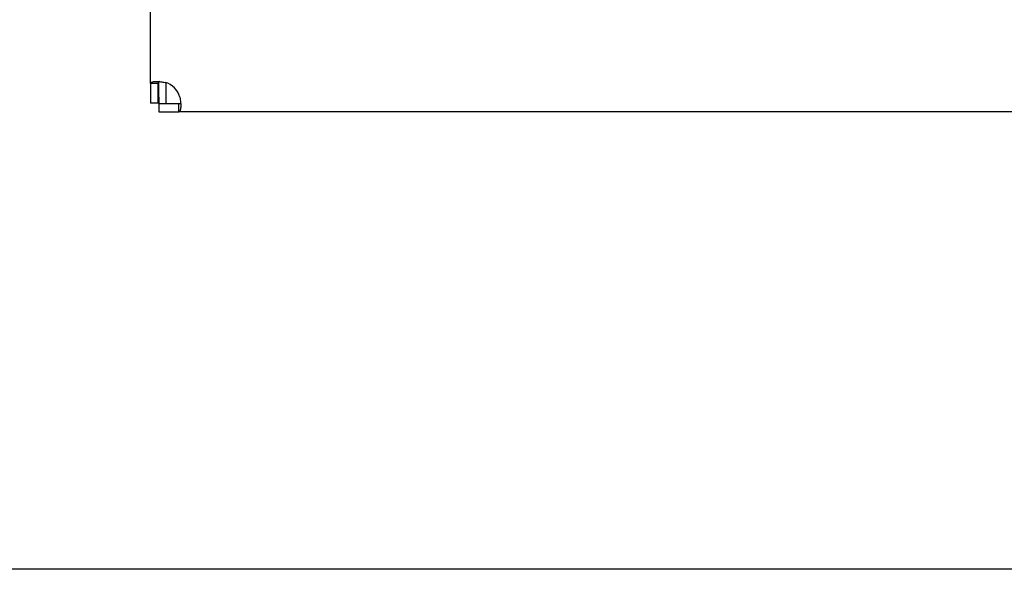
# Model space of a CAD drawing. Units: inches. Extents: x 69 to 215, y 0 to 176.
# Drawn here: x 148 to 153, y 150 to 153 of the extents above; entities that cross this region are included whole.
import ezdxf

# ---------------------------------------------------------------- set-up
doc = ezdxf.new("R2010")
doc.units = ezdxf.units.IN
doc.header["$LTSCALE"] = 8
doc.header["$MEASUREMENT"] = 0

msp = doc.modelspace()

# ---------------------------------------------------------------- linework, layer by layer
for p, q in [((148.7151, 152.6837), (148.7151, 157.1045)), ((148.739, 152.6837), (148.7151, 152.6837)), ((148.7151, 152.6837), (148.7151, 152.5921)), ((148.7511, 152.6837), (148.739, 152.6837)), ((148.7511, 152.5921), (148.7511, 152.6837)), ((148.7543, 152.6202), (148.7543, 152.69)), ((148.7853, 152.6872), (148.7853, 152.5889)), ((148.7511, 152.5921), (148.7151, 152.5921)), ((148.7543, 152.6202), (148.7543, 152.5889)), ((148.7853, 152.5889), (148.7543, 152.5889)), ((148.7543, 152.5889), (148.7543, 152.5529)), ((148.854, 152.5889), (148.7853, 152.5889)), ((148.8459, 152.5768), (148.8459, 152.5889)), ((148.8459, 152.5529), (148.8459, 152.5768)), ((148.7543, 152.5529), (148.8459, 152.5529)), ((162.5353, 152.5529), (148.8459, 152.5529)), ((162.4103, 150.4495), (115.2853, 150.4495))]:
    msp.add_line(p, q)
msp.add_arc((148.7543, 152.5921), 0.1, 16.3042, 73.6958)
for points, knots in [([(148.7151, 152.6837), (148.7151, 152.6849), (148.7155, 152.686), (148.718, 152.6888), (148.7212, 152.6901), (148.7305, 152.6918), (148.7364, 152.6922), (148.7491, 152.6921), (148.7553, 152.6917), (148.7686, 152.6904), (148.7755, 152.6894), (148.7824, 152.6881)], [0, 0, 0, 0, 0.0340542, 0.0340542, 0.1009798, 0.1009798, 0.1662133, 0.1662133, 0.2198817, 0.2198817, 0.2735431, 0.2735431, 0.2735431, 0.2735431]), ([(148.7576, 152.6914), (148.7558, 152.691), (148.7544, 152.6902), (148.7526, 152.6886), (148.752, 152.6878), (148.7513, 152.686), (148.7511, 152.6849), (148.7511, 152.6837)], [0.0749495, 0.0749495, 0.0749495, 0.0749495, 0.09764894, 0.09764894, 0.11410564, 0.11410564, 0.13123297, 0.13123297, 0.13123297, 0.13123297]), ([(148.8503, 152.6202), (148.8511, 152.6159), (148.8518, 152.6116), (148.8534, 152.599), (148.8541, 152.5911), (148.8544, 152.5768), (148.8542, 152.5706), (148.8529, 152.5615), (148.852, 152.5583), (148.8501, 152.5551), (148.8494, 152.5543), (148.8478, 152.5532), (148.8469, 152.5529), (148.8459, 152.5529)], [0, 0, 0, 0, 0.0333296, 0.0333296, 0.0986496, 0.0986496, 0.1631749, 0.1631749, 0.2177962, 0.2177962, 0.2450859, 0.2450859, 0.2724261, 0.2724261, 0.2724261, 0.2724261])]:
    msp.add_open_spline(points, degree=3, knots=knots)

doc.saveas('drawing.dxf')
